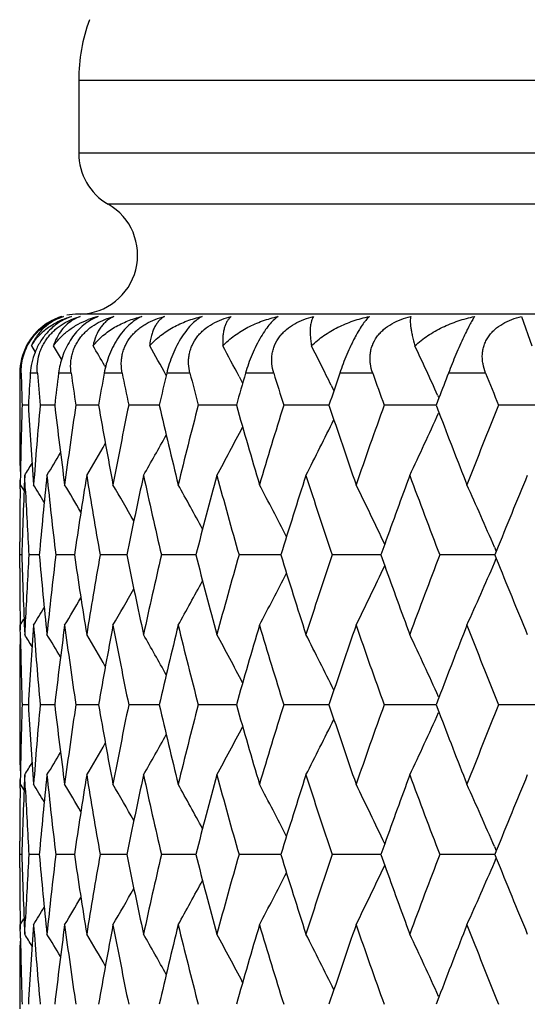
# Model space of a CAD drawing. Units: inches. Extents: x 0 to 11, y 0 to 8.5.
# Drawn here: x 5 to 5.1, y 4 to 4.2 of the extents above; entities that cross this region are included whole.
import ezdxf

# ---------------------------------------------------------------- set-up
doc = ezdxf.new("R2010")
doc.units = ezdxf.units.IN
doc.header["$LTSCALE"] = 0.605
doc.header["$MEASUREMENT"] = 0
doc.layers.add('ALL_ASSEMBLY_MEMBERS', color=7, linetype='CONTINUOUS')

msp = doc.modelspace()

# ---------------------------------------------------------------- linework, layer by layer
at = {"layer": 'ALL_ASSEMBLY_MEMBERS', "color": 7, "linetype": 'CONTINUOUS'}
for p, q in [((4.9771156832, 4.1909495028), (5.5271156832, 4.1909495028)), ((4.9771156832, 4.1909495028), (4.9771156832, 4.1785598203)), ((5.5271156832, 4.1785598203), (4.9771156832, 4.1785598203)), ((5.5221156832, 4.1698995663), (4.9821156832, 4.1698995663)), ((5.5271156832, 4.1512393123), (4.9771156832, 4.1512393123)), ((4.980413003, 4.1508247764), (4.9794620951, 4.1503996888)), ((5.0522186226, 4.1508247764), (5.0539904441, 4.1458574691)), ((4.9690925581, 4.1458574691), (4.9697351069, 4.1447992349)), ((4.9815016297, 4.1425175888), (4.9816627529, 4.1422385406)), ((4.9673674876, 4.1412393123), (4.9671284415, 4.1412393123)), ((4.9701082466, 4.1412393123), (4.9689161839, 4.1412393123)), ((4.9758383546, 4.1412393123), (4.9737059113, 4.1412393123)), ((4.984497071, 4.1412393123), (4.9814468517, 4.1412393123)), ((4.9959926113, 4.1412393123), (4.992056949, 4.1412393123)), ((5.0043196357, 4.1406592219), (5.004924959, 4.139507597)), ((5.0102031199, 4.1412393123), (5.0054237335, 4.1412393123)), ((5.0269779618, 4.1412393123), (5.0214055141, 4.1412393123)), ((5.0461393196, 4.1412393123), (5.0398328799, 4.1412393123)), ((5.0199399402, 4.1391582614), (5.020392553, 4.1382367036)), ((4.9671156832, 4.1365683168), (4.9671156832, 4.1349908125)), ((5.0382091266, 4.1370037628), (5.0377427329, 4.1357795429)), ((5.0382092084, 4.1370037628), (5.0377427329, 4.1357795429)), ((5.0379985791, 4.1374712965), (5.0382096307, 4.1370040816)), ((4.9685796699, 4.1357795317), (4.9675173736, 4.135779543)), ((4.9730489477, 4.1357795185), (4.9705810718, 4.135779543)), ((4.9804764633, 4.135779507), (4.9766291069, 4.135779543)), ((4.9907833204, 4.1357794965), (4.9855973682, 4.135779543)), ((5.0038603975, 4.1357794869), (4.99739079, 4.135779543)), ((5.0195690517, 4.1357794777), (5.011884359, 4.135779543)), ((5.0376642535, 4.1357794696), (5.0289244398, 4.135779543)), ((5.0377427329, 4.1357795429), (5.038209714, 4.1345552796)), ((5.0581925516, 4.1357794601), (5.0483304033, 4.135779543)), ((4.9671796827, 4.1216066321), (4.9671988138, 4.1230682234)), ((4.9672466333, 4.1245327042), (4.96721017, 4.1222794812)), ((4.9680688949, 4.1216065552), (4.9679656882, 4.1238565959)), ((4.9672101699, 4.1222794812), (4.9678533523, 4.1212312999)), ((4.9671169312, 4.1081068852), (4.9671169322, 4.1126065783)), ((5.0290178326, 4.1121939825), (5.0283592199, 4.110356515)), ((5.0476292664, 4.1116978331), (5.0479425813, 4.110970577)), ((4.9674703748, 4.1103565189), (4.967116047, 4.1103565152)), ((4.9704409023, 4.110356532), (4.9686734016, 4.1103565152)), ((4.9763970844, 4.1103565433), (4.9732353149, 4.1103565152)), ((4.985276035, 4.1103565534), (4.9807534294, 4.1103565152)), ((4.9969835599, 4.1103565625), (4.9911480514, 4.1103565152)), ((5.0113955446, 4.1103565711), (5.0043089952, 4.1103565152)), ((5.0283592223, 4.1103565792), (5.0200967515, 4.1103565152)), ((5.0283592199, 4.110356515), (5.0290181132, 4.108519111)), ((5.0476947765, 4.1103565872), (5.0383439662, 4.1103565152)), ((5.0476292479, 4.1090153599), (5.0479422278, 4.1097427657)), ((5.0479418501, 4.1109703304), (5.0476947509, 4.110356515)), ((5.0476947509, 4.110356515), (5.0479422278, 4.1097427657)), ((4.967179676, 4.0991064415), (4.9671994772, 4.0976450262)), ((4.96721017, 4.098434109), (4.9678292091, 4.0994433841)), ((4.9672465786, 4.096184088), (4.96721017, 4.098434109)), ((4.968068916, 4.0991064159), (4.9679656882, 4.096855851)), ((5.0382088574, 4.0861577135), (5.0377424715, 4.0849335675)), ((4.9671156832, 4.0857229932), (4.9671156832, 4.0841441296)), ((4.9685796293, 4.0849335703), (4.9675173946, 4.0849335673)), ((4.9730488651, 4.0849335739), (4.9705811334, 4.0849335673)), ((4.9804763386, 4.084933577), (4.9766292085, 4.0849335673)), ((4.9907831542, 4.0849335798), (4.9855975087, 4.0849335673)), ((5.0038601909, 4.0849335825), (4.9973909679, 4.0849335673)), ((5.0195688064, 4.0849335849), (5.0118845724, 4.0849335673)), ((5.0376639759, 4.0849335872), (5.0289246865, 4.0849335673)), ((5.0377424715, 4.0849335675), (5.0382093947, 4.0837094288)), ((5.0581922638, 4.0849335897), (5.0483306806, 4.0849335673)), ((4.9672465897, 4.0736835282), (4.96721017, 4.071432851)), ((4.9680688958, 4.0707613579), (4.9679656882, 4.07301146)), ((4.9671796807, 4.0707612936), (4.9671988033, 4.0722223241)), ((4.9672101702, 4.0714328509), (4.9678530679, 4.0703851558)), ((4.9671169313, 4.0572608429), (4.9671169316, 4.0617607538)), ((5.0290176575, 4.0613479986), (5.0283591182, 4.0595106536)), ((4.9674703667, 4.0595106504), (4.9671160473, 4.0595106534)), ((4.970440877, 4.0595106397), (4.9686734187, 4.0595106534)), ((4.976397042, 4.0595106304), (4.9732353487, 4.0595106534)), ((4.9852759758, 4.0595106222), (4.9807534796, 4.0595106534)), ((4.9969834844, 4.0595106147), (4.9911481174, 4.0595106534)), ((5.0113954535, 4.0595106078), (5.0043090762, 4.0595106534)), ((5.0283591163, 4.0595106011), (5.0200968468, 4.0595106534)), ((5.0283591182, 4.0595106536), (5.029018056, 4.0576732182)), ((5.0476946567, 4.0595105946), (5.0383440748, 4.0595106534)), ((5.0476290941, 4.0608518912), (5.0479424215, 4.060124632)), ((5.0479416908, 4.0601243853), (5.0476946364, 4.0595106536)), ((5.0476946364, 4.0595106536), (5.0479421472, 4.0588968513)), ((5.0476290914, 4.0581692437), (5.0479421472, 4.0588968513)), ((4.9671796784, 4.0482606172), (4.9671992839, 4.0468137173)), ((4.96721017, 4.047588004), (4.9678291828, 4.0485972658)), ((4.9679656882, 4.0460103145), (4.9680689204, 4.0482608847)), ((4.9672465786, 4.0453379013), (4.96721017, 4.047588004)), ((4.9671156832, 4.0348766088), (4.9671156832, 4.0332987036)), ((5.038209068, 4.0353118808), (5.0377426564, 4.0340876702))]:
    msp.add_line(p, q, dxfattribs=at)
for centre, radius, start, end in [((5.0071156832, 4.1909495028), 0.03, 160, 180), ((4.9871156832, 4.1785598203), 0.01, 180, 240.0000000003), ((4.9771156832, 4.1612393123), 0.01, 271.3662046087, 60), ((4.9771088087, 4.1413318506), 0.0099091109, 117.309204353, 127.7903086146), ((4.9771023149, 4.1413444222), 0.0098949612, 116.3310602768, 117.3091914753), ((4.9770874216, 4.1413753018), 0.0098606795, 110.1064607782, 116.3330865487), ((4.9770935456, 4.1413583679), 0.0098786866, 107.918983497, 110.1060519956), ((4.9770996893, 4.1413393702), 0.0098986529, 106.614103486, 107.9189872408), ((4.9771156832, 4.1412393123), 0.01, 90, 101.7209585738), ((4.9796975445, 4.1444212315), 0.0068110437, 109.9197281502, 120.2253118928), ((4.9838071684, 4.1369377295), 0.0142958186, 103.7345318532, 110.842405855), ((4.9772540987, 4.1411756144), 0.0101234818, 137.5832652435, 152.2792611655), ((4.977150492, 4.1412672409), 0.0099851899, 135.9417357405, 137.5704084237), ((4.9771950889, 4.1412237356), 0.0100474918, 130.5182332013, 135.9402980884), ((4.977151079, 4.1412764848), 0.0099788076, 127.7912301592, 130.5214470273), ((4.9772385536, 4.141174332), 0.0101103209, 152.2318489639, 179.6317503592), ((4.4425283339, 3.8274050554), 0.6185854134, 30.7380743322, 30.9845892698), ((4.4427325142, 3.8312458931), 0.622223616, 30.0170019069, 30.3728244477), ((4.4422133199, 3.8366072128), 0.6283205739, 28.9606239364, 29.4843275984), ((4.4400452258, 3.8433351828), 0.6378143883, 27.7853702493, 28.3144891879), ((4.4346024808, 3.8511251317), 0.6523672197, 26.3656678715, 26.8585227492), ((4.421850396, 3.8588829934), 0.6762026518, 24.3298651972, 25.1121363976), ((5.8221996322, 4.1365682743), 0.855083949, 179.6870107402, 179.9999971524), ((5.8241015724, 4.162027125), 0.8569862457, 181.3899531898, 181.7551167187), ((5.8320217508, 4.0853152186), 0.8649154433, 176.292757369, 176.6551229396), ((5.8418558825, 4.213983756), 0.8747775116, 184.7700909809, 185.1290315231), ((5.8600309705, 4.031831708), 0.8930521453, 172.9630297889, 173.3158403833), ((5.8783789076, 4.2691694023), 0.9115621524, 188.0676135854, 188.414365735), ((5.9086845684, 3.9736201568), 0.9422663979, 169.7531556166, 170.0903477146), ((5.9350090982, 4.3299534799), 0.9690645752, 191.229447046, 191.5587453896), ((5.9779223023, 3.9083861897), 1.0129911508, 166.71076503, 167.0278661507), ((6.0139100548, 4.3990063312), 1.0500475026, 194.2102784397, 194.5178043331), ((6.0712503115, 3.8331015238), 1.1094751872, 163.8750549529, 164.168340757), ((6.1185127804, 4.4795348763), 1.158789969, 196.9740550893, 197.256519961), ((4.4314512268, 3.8495581124), 0.6558865848, 26.2021792224, 26.3660651737), ((6.1931200515, 3.7440779116), 1.2371952697, 161.2755265387, 161.5422947724), ((6.2541815208, 4.5756763186), 1.3018310519, 199.4942512714, 199.7493593145), ((6.3522445195, 3.6356801164), 1.4064190031, 158.9326220753, 159.1174184156), ((6.4294195135, 4.6931999653), 1.4893369859, 201.7531377964, 201.9794616286), ((5.8222410602, 4.1349913244), 0.855125377, 180.0000342999, 180.7002593183), ((5.8236969898, 4.1095424211), 0.8565815325, 178.244753761, 178.9972655642), ((5.833142922, 4.1863145931), 0.866038831, 183.3452203911, 184.2403329847), ((5.8399828722, 4.0577353745), 0.8728976932, 174.8704406406, 175.759545326), ((5.8626261358, 4.2400429049), 0.8956663972, 186.6848834409, 187.5552020359), ((5.8731932016, 4.0031279045), 0.9063242429, 171.583829046, 172.4456368688), ((5.911670103, 4.298474747), 0.9452996011, 189.9105025398, 190.7422370893), ((5.9274335253, 3.9431136785), 0.9613404611, 168.43884388, 169.2589357567), ((5.9820849559, 4.3641513666), 1.0172672152, 192.9732084174, 193.7547443559), ((6.0036314014, 3.8751601398), 1.0394434286, 165.4793000807, 166.2466914314), ((6.0767873439, 4.440053221), 1.1152375006, 195.8329211897, 196.55515314), ((6.1050412689, 3.7961407855), 1.1447036802, 162.7402238828, 163.4464699674), ((6.200341387, 4.5299238233), 1.2448184767, 198.4591176179, 199.115463634), ((6.2367513589, 3.7020572794), 1.2833397322, 160.2471389443, 160.8862756025), ((6.4068060424, 3.5873854849), 1.464988773, 158.016888298, 158.585145726), ((4.4347117527, 4.4203730349), 0.6522424642, 332.9601076945, 333.889832068), ((4.4229480594, 4.4121610522), 0.6749903948, 334.7148333132, 335.7042292663), ((6.362503699, 4.6398335994), 1.4174139069, 200.8841173267, 201.4161816135), ((4.4405411785, 4.4279500199), 0.6372481334, 331.4974530128, 332.3326506162), ((4.4428642313, 4.4345758305), 0.6275691568, 330.3226313181, 331.0407126679), ((4.4429992312, 4.4401469104), 0.6219097098, 329.4307657912, 330.0088360089), ((4.4429691632, 4.443878696), 0.6180660337, 328.8165584328, 329.2311632695), ((4.4427254986, 4.4460181964), 0.6161699064, 328.4766905135, 328.6995571216), ((5.8253998977, 4.0856457753), 0.8582852034, 177.4483509619, 178.3501792175), ((5.8455171108, 4.0333981241), 0.8784537215, 174.089509534, 174.9740654989), ((5.8551832294, 4.2153175273), 0.8881716827, 185.9106043389, 186.786874307), ((5.8868103175, 3.977278889), 0.9200879102, 170.8332460601, 171.6838118229), ((5.9001623798, 4.2726075358), 0.933615666, 189.1678821015, 190.0081237761), ((5.9471982706, 3.9152417277), 0.9815111022, 167.7284868483, 168.5337779164), ((5.9660457186, 4.3365960438), 1.0008045693, 192.2729109385, 193.0650795476), ((6.0303796047, 3.8444091838), 1.0670685483, 164.8181612523, 165.5679459108), ((6.055479508, 4.4101464308), 1.0930843703, 195.1834308531, 195.9179523513), ((6.1400791453, 3.7614375998), 1.18138522, 162.135039097, 162.8216368408), ((6.1726163377, 4.4968010739), 1.2155824914, 197.8666757218, 198.5365143382), ((6.2845631463, 3.6610571134), 1.3341358662, 159.7027388374, 160.2358514851), ((6.3239698868, 4.6012821693), 1.3761693229, 200.2992618905, 200.8997220439), ((6.4668541829, 3.5393336264), 1.5297322411, 157.535679989, 158.0569909265), ((5.8222703256, 4.1111444893), 0.8551546433, 179.2990138241, 179.9020392687), ((5.8297828389, 4.1622684093), 0.8626727698, 182.7016224873, 183.4498949483), ((4.4428277807, 3.8009701212), 0.6169252017, 31.0650197271, 31.3875301028), ((4.4431189624, 3.8039760078), 0.6196233295, 30.4112304721, 30.9109206934), ((4.4432604877, 3.8087041026), 0.6241629992, 29.5072754518, 30.1584735763), ((4.4420327453, 3.814739674), 0.6318529403, 28.3462914488, 29.1256746539), ((4.4382088646, 3.8218822745), 0.643933937, 26.9221520459, 27.8075464557), ((4.4297653958, 3.82980966), 0.6624540158, 25.2311038072, 26.1992766631), ((4.414010849, 3.838330022), 0.6900740968, 23.3372599763, 24.2976368896), ((5.8254391333, 4.1350670434), 0.8583244167, 181.6497312722, 182.5515572243), ((5.8299142202, 4.0584394103), 0.8628042266, 176.5502846504, 177.2984470351), ((5.845492681, 4.1873086589), 0.8784288383, 185.025668182, 185.910287078), ((5.853889079, 4.0055434392), 0.8868691184, 173.2127355647, 174.0903300208), ((5.8845082111, 4.2430738476), 0.9177578995, 188.3147186981, 189.1674799041), ((5.8980912929, 3.9484617597), 0.93151418, 169.9913173696, 170.8334900433), ((5.9438603194, 4.304760799), 0.9780985291, 191.4643023852, 192.2724365771), ((5.9631292118, 3.8847817566), 0.997813283, 166.9342464985, 167.7288226314), ((6.0258539895, 4.3750955211), 1.0623845917, 194.4297745087, 195.1828953498), ((6.051607623, 3.8116563835), 1.0890620664, 164.081315905, 164.8185798711), ((6.1341289631, 4.457381298), 1.17514105, 197.1758149077, 197.8660880772), ((6.1676158887, 3.7255722201), 1.210313647, 161.4627492287, 162.1355301199), ((6.3175652817, 3.6218586565), 1.3693200254, 159.0995802107, 159.7030667297), ((6.4570648682, 4.6773588414), 1.5191496965, 201.9403213995, 202.4652871143), ((5.8223354935, 4.1095684198), 0.8552198111, 180.0979161201, 180.7009218036), ((4.4296383481, 4.3909745329), 0.6625991819, 333.8000956982, 334.7680148758), ((6.2776349076, 4.5571106245), 1.3267550967, 199.7618745238, 200.2979800049), ((4.4138803294, 4.382450363), 0.6902205397, 335.7017677374, 336.6619098264), ((4.438081319, 4.3989068711), 0.6440820006, 332.1918015121, 333.0769527215), ((4.4431291015, 4.4120944325), 0.6243192769, 329.8408437181, 330.4918425548), ((4.4419037246, 4.4060542654), 0.6320047551, 330.8736552585, 331.6528106072), ((4.4429850791, 4.4168264592), 0.6197838536, 329.0883881118, 329.5879215844), ((4.4426865584, 4.4198383903), 0.6170951956, 328.6117755003, 328.9341617748), ((5.8329329767, 4.0344121396), 0.8658284886, 175.7595070808, 176.654868994), ((5.840208778, 4.1629979269), 0.8731244381, 184.2406484732, 185.1295539759), ((5.8640141921, 3.9804956969), 0.897065411, 172.4453749873, 173.3143672973), ((5.875584872, 4.2179232267), 0.9087395306, 187.5556358534, 188.4151839368), ((5.9137690222, 3.9218539027), 0.9474334876, 169.2585505852, 170.0884416451), ((5.9309811406, 4.2783021805), 0.9649568032, 190.7427738532, 191.5598218122), ((5.9849542773, 3.855877044), 1.0202171641, 166.2461933942, 167.0254977614), ((6.0085066593, 4.3467853966), 1.0444717908, 193.7553695614, 194.519094345), ((6.0805226343, 3.7795708998), 1.1191283794, 163.4458718431, 164.1656191422), ((6.1115117307, 4.4265447442), 1.1514677952, 196.5558540011, 197.2579772383), ((6.2050940719, 3.6891669202), 1.2498405397, 160.8855912858, 161.5393241749), ((6.2452333568, 4.5216555365), 1.2923362023, 199.1162292647, 199.7509402935), ((6.3678404626, 3.5788062867), 1.4231393733, 158.584548863, 159.1144995127), ((6.4179619075, 4.6377758176), 1.4769983925, 201.4174703588, 201.9811284665), ((5.8222033325, 4.0857225735), 0.8550876493, 179.2989599585, 179.9999718728), ((5.8237589715, 4.1111730383), 0.856643536, 181.0025726956, 181.7552763499), ((4.4424700079, 3.774544746), 0.6164658615, 31.3000975428, 31.5227387978), ((4.4426971462, 3.7766763219), 0.6183802617, 30.7684964551, 31.1828706231), ((4.4427118824, 3.7804029824), 0.6222397932, 29.9909256978, 30.56866534), ((4.4425692884, 3.7859755849), 0.6279051405, 28.9591501284, 29.6768100352), ((4.4402310469, 3.7926009458), 0.6375977343, 27.6673031884, 28.5020001748), ((4.4343826917, 3.8001782367), 0.6526088278, 26.1102099765, 27.0393622543), ((4.4225954009, 3.8083914199), 0.6753775952, 24.2958883266, 25.2846593205), ((5.8237883094, 4.0586935895), 0.8566728757, 178.2447498788, 178.9973955283), ((5.8329413376, 4.1354547215), 0.8658368193, 183.3450806388, 184.2404454793), ((5.8390917865, 4.0069615829), 0.872003661, 174.8699293963, 175.7599888507), ((5.8622208773, 4.1891459051), 0.8952580342, 186.6846587251, 187.5554165323), ((5.8736099272, 3.952222498), 0.9067450786, 171.5839672568, 172.4454169342), ((5.9110293387, 4.2475117585), 0.9446483776, 189.9101989165, 190.7425472394), ((5.928075877, 3.8921399691), 0.9619952423, 168.4390562607, 169.2586297979), ((5.9811561597, 4.3130846343), 1.0163127218, 192.972833681, 193.7551416087), ((6.0045535949, 3.8240806155), 1.04039455, 165.479580305, 166.2463074472), ((6.0754892317, 4.3888303353), 1.1138859908, 195.8324841711, 196.5556275804), ((6.1063263534, 3.7449027432), 1.1460470205, 162.740564618, 163.4460172746), ((6.1985495855, 4.4784686086), 1.2429261791, 198.4586275088, 199.1160047761), ((6.238526709, 3.6505832544), 1.2852226449, 160.2475324229, 160.8857638791), ((6.4092714416, 3.535556494), 1.4676426416, 158.0173268201, 158.584584429), ((5.8222239192, 4.0841445356), 0.855108236, 180.0000272008, 180.7002539114), ((4.4225852425, 4.3614836252), 0.6753900838, 334.7151155096, 335.7038486353), ((6.3600668387, 4.5880467764), 1.4148020034, 200.8836889761, 201.4167696142), ((4.440220994, 4.3772749176), 0.6376106499, 331.4977555261, 332.3324221733), ((4.4343724878, 4.3696973005), 0.652621656, 332.9604017328, 333.8895236139), ((4.4425595898, 4.3839004094), 0.6279178661, 330.3229397181, 331.0405739185), ((4.4426962676, 4.3894767139), 0.6222595366, 329.4310839574, 330.0087903331), ((4.4426853885, 4.3932013234), 0.6183956713, 328.8168742734, 329.2312298451), ((4.4424545556, 4.3953352623), 0.6164856722, 328.4770061237, 328.6997422118), ((5.8254063716, 4.0348012097), 0.8582916456, 177.4484082398, 178.3502781609), ((5.8467218767, 3.9824401768), 0.8796636996, 174.0902812861, 174.9736677295), ((5.8554178837, 4.1644950652), 0.8884074244, 185.9105004628, 186.7865846732), ((5.8865522784, 3.9264777773), 0.9198261531, 170.8333927003, 171.6842455831), ((5.9005061443, 4.2218151598), 0.9339634452, 189.167717366, 190.0076905755), ((5.9467905545, 3.8644886488), 0.9810931357, 167.7286793257, 168.5343556266), ((5.9665220503, 4.2858505788), 1.0012912018, 192.2726900601, 193.0645150175), ((6.0297832756, 3.7937303621), 1.0664494764, 164.8183944866, 165.5686530883), ((6.0561246542, 4.3594710119), 1.0937514465, 195.1831596248, 195.917270905), ((6.1392353891, 3.7108702359), 1.1804969345, 162.1353077642, 162.82245702), ((6.1734854575, 4.4462290661), 1.2164934928, 197.8663605049, 198.5357313694), ((6.2832888811, 3.6106904787), 1.3327747381, 159.7030293653, 160.2367232962), ((6.3251480679, 4.5508637971), 1.3774223857, 200.2989091548, 200.8988529065), ((6.4651475173, 3.4892034229), 1.5278818999, 157.5360006548, 158.0579732802), ((4.4426391471, 3.7500022194), 0.6171493929, 31.0656648984, 31.3880202979), ((4.4429366273, 3.7530140515), 0.6198390109, 30.4119284183, 30.9114086938), ((4.4430780329, 3.7577454009), 0.624377061, 29.5080236767, 30.1589541201), ((4.4418523938, 3.7637865956), 0.6320622985, 28.3470722742, 29.1261465528), ((4.4380290749, 3.7709349782), 0.6441399259, 26.9229495617, 27.8080061502), ((4.4295843578, 3.7788682375), 0.6626583052, 25.2319025789, 26.1997198725), ((4.4138227184, 3.7873928986), 0.6902827988, 23.3380288781, 24.2980573395), ((5.8223148672, 4.0602990509), 0.8551991848, 179.2990436495, 179.9020702433), ((5.8299199212, 4.1114287497), 0.8628099598, 182.701560745, 183.4497583508), ((5.825381357, 4.084220503), 0.8582666529, 181.6497970091, 182.5516619858), ((5.8292034575, 4.0076295536), 0.8620925682, 176.5498307478, 177.298588787), ((5.8454707339, 4.1364644953), 0.8784071493, 185.0259037778, 185.9105235596), ((5.8536979051, 3.954714441), 0.8866772578, 173.2123574077, 174.0901211134), ((5.8845256365, 4.1922369818), 0.9177764838, 188.3151167016, 189.1678409815), ((5.8978252779, 3.8976538513), 0.9312455679, 169.9907719021, 170.8331682836), ((5.9439239996, 4.2539374221), 0.9781654644, 191.4648510841, 192.2729120499), ((5.9627723178, 3.8340062647), 0.9974496559, 166.9335486008, 167.7283970108), ((6.0259752173, 4.3242939815), 1.062513111, 194.4304591512, 195.1834729693), ((6.0511350411, 3.7609288732), 1.0885750687, 164.0804829386, 164.8180613929), ((6.1343253944, 4.4066134439), 1.1753518412, 197.1766190207, 197.8667545839), ((6.1669900142, 3.6749151115), 1.2096601458, 161.4617996104, 162.1349307423), ((6.3167283185, 3.5713056554), 1.3684335551, 159.0985322161, 159.7023985293), ((4.4139605372, 4.3315597673), 0.6901291297, 335.7023941417, 336.6626573084), ((6.4575720743, 4.6267458526), 1.5197072734, 201.9413209843, 202.4660820445), ((5.822263698, 4.0587223674), 0.8551480157, 180.0979236657, 180.7009652887), ((4.438164387, 4.3480082348), 0.6439840193, 332.1924876886, 333.0777898008), ((4.429717644, 4.3400808941), 0.6625070467, 333.8007564803, 334.7688246581), ((6.2780671992, 4.5064426613), 1.3272221444, 199.7627926978, 200.2986958972), ((4.4419911765, 4.3551505306), 0.631900311, 330.8743603545, 331.6536616127), ((4.4432216132, 4.3611855181), 0.6242077325, 329.8415623253, 330.4926943787), ((4.4430792191, 4.3659147894), 0.6196694036, 329.0891177202, 329.5887586952), ((4.4427891412, 4.3689204435), 0.6169702073, 328.6125091126, 328.9349722928), ((5.8340434104, 3.9834934618), 0.8669412488, 175.7601504483, 176.6543492709), ((5.8400242251, 4.1121350926), 0.8729391534, 184.2404491672, 185.1295294907), ((5.8643436027, 3.929610598), 0.8973970889, 172.4456720374, 173.3143295512), ((5.8752314657, 4.1670248124), 0.9083823146, 187.555296127, 188.4151685913), ((5.9142627313, 3.870921203), 0.9479346854, 169.2589699893, 170.088408984), ((5.9304290754, 4.2273432781), 0.9643933881, 190.7423035867, 191.5598156067), ((5.9856497581, 3.8048704364), 1.0209308624, 166.2467237664, 167.0254705443), ((6.0077080012, 4.2957327516), 1.0436469281, 193.7547813722, 194.5190970132), ((6.0814774176, 3.7284538082), 1.1201207977, 163.4465001564, 164.1655975855), ((6.1103927369, 4.3753514993), 1.1502962748, 196.5551620905, 197.2579883043), ((6.2063961386, 3.6378860382), 1.2512131893, 160.8863039341, 161.5393082356), ((6.2436807759, 4.4702526911), 1.2906869123, 199.1154483379, 199.7509591395), ((6.3695725372, 3.5273016534), 1.4249923081, 158.5853275647, 159.114575843), ((6.4157977364, 4.5860571669), 1.47466505, 201.4166147506, 201.9811543994), ((5.8222324673, 4.0348761879), 0.8551167841, 179.3349822048, 179.9999717967), ((5.8237162475, 4.0603253676), 0.8566007926, 181.0025234571, 181.7552452557), ((4.4426846167, 3.7238224008), 0.6162185129, 31.3005681298, 31.5234076307), ((4.4429271924, 3.7259615955), 0.618115723, 30.7689778447, 31.183538116), ((4.4429645338, 3.7296982637), 0.6219506394, 29.9913110267, 30.5693326996), ((4.4428220618, 3.7352658924), 0.6276182655, 28.9594538656, 29.6774604264), ((4.4405002764, 3.7418935455), 0.6372952181, 27.6675204306, 28.5026366482), ((4.4346715393, 3.7494722377), 0.6522881187, 26.1103431327, 27.0399793813), ((4.4229077728, 3.757685738), 0.6750354153, 24.2959523945, 25.2852503228)]:
    msp.add_arc(centre, radius, start, end, dxfattribs=at)
for points, knots in [([(4.9689016401, 4.1466624425), (4.9690774399, 4.1469347588), (4.9694542701, 4.1474590597), (4.9700899771, 4.1481778674), (4.970777374, 4.1488198825), (4.9717300698, 4.1495544481), (4.9729797082, 4.1502762673), (4.9740436781, 4.1506737171), (4.9745701985, 4.1508247764)], [0, 0, 0, 0, 0.1354133974, 0.2691955651, 0.4002821881, 0.5277457086, 0.771160577, 1, 1, 1, 1]), ([(4.9745701985, 4.1508247764), (4.9739764465, 4.150638216), (4.9728277449, 4.1501394846), (4.9712957666, 4.1490374231), (4.9700048071, 4.1476035356), (4.9693584388, 4.1464660731), (4.9690925581, 4.1458574691)], [0, 0, 0, 0, 0.2452625282, 0.4891410093, 0.7382745947, 1, 1, 1, 1]), ([(4.9690925581, 4.1458574691), (4.9692802981, 4.1461696662), (4.9696871103, 4.1467702016), (4.9703840856, 4.1475974457), (4.9711537866, 4.1483441282), (4.9722677794, 4.1492320381), (4.9738204616, 4.150144532), (4.9751776892, 4.15063843), (4.9758771149, 4.1508247764)], [0, 0, 0, 0, 0.1269241082, 0.2521466828, 0.3762599732, 0.4999106505, 0.7478146271, 1, 1, 1, 1]), ([(4.9701082466, 4.1412393123), (4.9700656653, 4.1417496091), (4.9700688862, 4.142806764), (4.9703175459, 4.1441215435), (4.9706738515, 4.1451654711), (4.9710274602, 4.1459398929), (4.9714592389, 4.1466842203), (4.9719621969, 4.1473864002), (4.9725289468, 4.1480343886), (4.9733444027, 4.1488121636), (4.9742447752, 4.1494691155), (4.9751952639, 4.150000379), (4.9761446113, 4.150441013), (4.9768824221, 4.1506920303), (4.9773769995, 4.1508247764)], [0, 0, 0, 0, 0.1174329601, 0.2410134401, 0.3049596052, 0.3700549154, 0.4359169907, 0.501997328, 0.5678233695, 0.6330349008, 0.7601551022, 0.8219931065, 0.8825642808, 1, 1, 1, 1]), ([(4.9758771149, 4.1508247764), (4.9755150686, 4.1507063376), (4.9747799727, 4.1504104385), (4.9737066694, 4.1498033011), (4.9726523711, 4.1490035612), (4.9720054856, 4.1483579843), (4.9716950398, 4.1480040856)], [0, 0, 0, 0, 0.2240263907, 0.4644830787, 0.7231382684, 1, 1, 1, 1]), ([(4.9762688534, 4.1503063308), (4.975880719, 4.1500802639), (4.975137884, 4.1495432729), (4.9741797631, 4.1485205058), (4.9733883356, 4.1472817091), (4.9730035771, 4.1463505923), (4.9728451957, 4.1458574691)], [0, 0, 0, 0, 0.2349839751, 0.4759871029, 0.7290428837, 1, 1, 1, 1]), ([(4.9728451957, 4.1458574691), (4.9732026334, 4.146365717), (4.9740045143, 4.1473197759), (4.9754152802, 4.1485427256), (4.9769940088, 4.1495514919), (4.9781334685, 4.1500744023), (4.978720734, 4.1502980669)], [0, 0, 0, 0, 0.2496602869, 0.4980607712, 0.7475011834, 1, 1, 1, 1]), ([(4.9794620951, 4.1503996888), (4.9791212278, 4.1502190359), (4.9784321092, 4.1497880647), (4.9774497226, 4.1489731635), (4.9765058925, 4.1479585616), (4.9756449598, 4.1467641782), (4.9749109021, 4.1454363729), (4.974159896, 4.1436140696), (4.9738222359, 4.1421816987), (4.9737059114, 4.1412393123)], [0, 0, 0, 0, 0.1032629258, 0.2167777906, 0.3407242159, 0.4731650751, 0.6099153297, 0.7458338487, 1, 1, 1, 1]), ([(4.9758383546, 4.1412393123), (4.9757664087, 4.1417469021), (4.9757271897, 4.1425296266), (4.9758276688, 4.1435748045), (4.9759877977, 4.1443728549), (4.9762346169, 4.1451657712), (4.9765715975, 4.1459407887), (4.9769937943, 4.1466856486), (4.9774944104, 4.1473882004), (4.9780659815, 4.1480362614), (4.9788992487, 4.1488165292), (4.9800514705, 4.14963079), (4.9815405225, 4.1503575463), (4.982577527, 4.1506927054), (4.983096099, 4.1508247764)], [0, 0, 0, 0, 0.1163573135, 0.1765184081, 0.2380187925, 0.3007513372, 0.3646515111, 0.4294562724, 0.4947298443, 0.5600946251, 0.6252425288, 0.7534983453, 0.8785444554, 1, 1, 1, 1]), ([(4.983096099, 4.1508247764), (4.9828786639, 4.1507304982), (4.9824551404, 4.150509593), (4.9818685927, 4.1500893795), (4.9813332528, 4.1495841561), (4.9806775687, 4.1487830105), (4.9800030919, 4.1475504173), (4.9796775984, 4.1464484473), (4.9795581699, 4.1458574691)], [0, 0, 0, 0, 0.1122414366, 0.2253241147, 0.3407011156, 0.4598255136, 0.7144526319, 1, 1, 1, 1]), ([(4.9795581699, 4.1458574691), (4.9800598665, 4.1464863641), (4.9811983602, 4.1476465546), (4.9831946149, 4.1490589195), (4.9854210734, 4.1501453806), (4.9870125361, 4.1506380776), (4.987829007, 4.1508247764)], [0, 0, 0, 0, 0.2458664982, 0.4931571384, 0.7440321978, 1, 1, 1, 1]), ([(4.987829007, 4.1508247764), (4.9871247113, 4.1505281004), (4.986078097, 4.1498331106), (4.9848351938, 4.1485929539), (4.9838826465, 4.1473606461), (4.9830282665, 4.1459329669), (4.982320323, 4.1443881215), (4.9817867118, 4.1428146478), (4.9815403668, 4.1417566243), (4.9814468518, 4.1412393123)], [0, 0, 0, 0, 0.1922227573, 0.309631725, 0.4411828792, 0.5827587496, 0.7272691428, 0.8677745191, 1, 1, 1, 1]), ([(4.984497071, 4.1412393123), (4.9843968542, 4.1417440966), (4.9843161855, 4.1425253061), (4.9843700555, 4.1435733821), (4.9844989796, 4.144371977), (4.9847196734, 4.1451656499), (4.9851441133, 4.1462054397), (4.9857508633, 4.1471777497), (4.9865076462, 4.148037736), (4.9871408134, 4.1486260613), (4.9878252777, 4.1491498265), (4.9887867227, 4.1497580411), (4.9900595642, 4.1503606715), (4.9911296059, 4.1506932727), (4.9916668729, 4.1508247764)], [0, 0, 0, 0, 0.1160567008, 0.1756367008, 0.2363265242, 0.2980990236, 0.3609890533, 0.4891503243, 0.5540122443, 0.6189848413, 0.6837277766, 0.7480964523, 0.875263303, 1, 1, 1, 1]), ([(4.9916668729, 4.1508247764), (4.9914930398, 4.1507297381), (4.9911565736, 4.1505055787), (4.9907054872, 4.1500834848), (4.9903051227, 4.1495769318), (4.9899576859, 4.1489885104), (4.9896646692, 4.1483196944), (4.9893382474, 4.1472811954), (4.9892074361, 4.1464402106), (4.9891603215, 4.1458574691)], [0, 0, 0, 0, 0.1027267868, 0.2084496326, 0.3190847811, 0.4363677908, 0.561825595, 0.696852988, 1, 1, 1, 1]), ([(4.9891603215, 4.1458574691), (4.9897186149, 4.1464891975), (4.9909694699, 4.1476506734), (4.9927567113, 4.1488208163), (4.9942940876, 4.1495952323), (4.9959120632, 4.1502658621), (4.9971834516, 4.150637768), (4.9980465156, 4.1508247764)], [0, 0, 0, 0, 0.2446424553, 0.4920911341, 0.6173440234, 0.7437448663, 1, 1, 1, 1]), ([(4.9980465156, 4.1508247764), (4.9977641199, 4.1506830748), (4.9971762983, 4.1503131088), (4.9963178064, 4.1495694688), (4.9954349696, 4.1485786975), (4.9945633065, 4.1473484803), (4.9937506328, 4.1459235377), (4.9930436486, 4.1443822528), (4.9924727964, 4.1428120804), (4.9921791114, 4.1417565335), (4.9920569491, 4.1412393123)], [0, 0, 0, 0, 0.081751081, 0.1787288818, 0.2930095782, 0.424270123, 0.5681414511, 0.7168357729, 0.8624899987, 1, 1, 1, 1]), ([(4.9959926113, 4.1412393123), (4.9958654818, 4.1417413576), (4.9957443535, 4.1425206491), (4.9957507127, 4.1435716525), (4.9958469668, 4.1443707096), (4.9960390263, 4.1451649871), (4.9964316342, 4.1462058256), (4.9970183826, 4.1471799355), (4.9977646209, 4.1480389602), (4.9986059161, 4.148823313), (4.9997962503, 4.1496395787), (5.00135536, 4.1503630007), (5.0024480125, 4.1506937577), (5.0029984691, 4.1508247764)], [0, 0, 0, 0, 0.1164930761, 0.175842926, 0.2360378479, 0.2971129422, 0.3591874045, 0.485762551, 0.5500787754, 0.6147596944, 0.7440496255, 0.8727227822, 1, 1, 1, 1]), ([(5.0029984691, 4.1508247764), (5.0028695512, 4.1507280253), (5.0026239709, 4.1504977952), (5.0023148301, 4.1500740665), (5.0020548314, 4.1495671727), (5.001845033, 4.1489793796), (5.00168616, 4.1483116255), (5.0015387107, 4.1472654316), (5.0015260902, 4.146433929), (5.0015498653, 4.1458574691)], [0, 0, 0, 0, 0.0903347729, 0.1871518637, 0.2926340501, 0.4085042718, 0.5361174413, 0.6766531276, 1, 1, 1, 1]), ([(5.0015498653, 4.1458574691), (5.0021582829, 4.1464909734), (5.0035067406, 4.1476526878), (5.0057921243, 4.149059645), (5.0082920919, 4.1501434574), (5.0100563102, 4.1506374028), (5.0109572206, 4.1508247764)], [0, 0, 0, 0, 0.2443452938, 0.4921839056, 0.7440157029, 1, 1, 1, 1]), ([(5.0109572206, 4.1508247764), (5.0107252828, 4.1506789678), (5.0102383664, 4.1502982402), (5.0095215143, 4.1495540935), (5.0087581859, 4.1485642377), (5.0079749319, 4.1473360544), (5.0072118883, 4.1459138942), (5.0065127076, 4.1443756456), (5.0059104994, 4.1428082302), (5.0055730685, 4.1417558547), (5.0054237337, 4.1412393123)], [0, 0, 0, 0, 0.0730936668, 0.1640211036, 0.2750837855, 0.4060258111, 0.5522467413, 0.7053259274, 0.8565416298, 1, 1, 1, 1]), ([(5.0102031199, 4.1412393123), (5.0100506531, 4.1417388297), (5.0098905787, 4.1425159168), (5.0098490504, 4.1435697055), (5.0099115187, 4.1443690786), (5.0100727776, 4.1451638537), (5.0104289614, 4.1462050103), (5.0109891395, 4.1471811134), (5.0117173742, 4.1480398234), (5.0125486541, 4.1488257177), (5.0137387333, 4.1496429302), (5.0153086791, 4.1503651394), (5.016412773, 4.1506941781), (5.0169707697, 4.1508247764)], [0, 0, 0, 0, 0.1176042502, 0.1770604135, 0.2370707191, 0.2977114201, 0.3591670478, 0.4843083033, 0.5480271841, 0.6122868344, 0.74142625, 0.8709547779, 1, 1, 1, 1]), ([(5.0169707697, 4.1508247764), (5.0168881902, 4.1507242815), (5.0167394541, 4.1504844684), (5.0165770981, 4.1500617765), (5.0164601283, 4.1495568841), (5.0163893162, 4.1489712821), (5.0163652823, 4.1483054386), (5.0163899322, 4.1475594785), (5.0164650743, 4.1467334502), (5.016546487, 4.1461581593), (5.0165954692, 4.1458574691)], [0, 0, 0, 0, 0.0766234142, 0.1646269674, 0.2657527151, 0.3811463971, 0.5116112197, 0.6578723061, 0.8205325148, 1, 1, 1, 1]), ([(5.0165954692, 4.1458574691), (5.0172469123, 4.1464918697), (5.0186769825, 4.1476529245), (5.0210717049, 4.1490585143), (5.0236699973, 4.1501418649), (5.0254947057, 4.150636991), (5.0264242653, 4.1508247764)], [0, 0, 0, 0, 0.2446679944, 0.4929645137, 0.7448304276, 1, 1, 1, 1]), ([(5.0264242653, 4.1508247764), (5.0263419113, 4.1507544874), (5.0261713333, 4.1505942134), (5.0259149393, 4.1503162195), (5.0256398418, 4.1499804189), (5.0252233007, 4.1494179292), (5.02466498, 4.1485516494), (5.0241121124, 4.1475669892), (5.0236484887, 4.1466655627), (5.0231631881, 4.1456656592), (5.0225853837, 4.1443696345), (5.021957569, 4.1428038929), (5.0215802031, 4.1417546867), (5.0214055144, 4.1412393123)], [0, 0, 0, 0, 0.0297971431, 0.0643314487, 0.1040137866, 0.1492048722, 0.2568957199, 0.3873645567, 0.459841194, 0.5358425301, 0.6932204067, 0.8502387462, 1, 1, 1, 1]), ([(5.0269779618, 4.1412393123), (5.0268019135, 4.1417366273), (5.0266048789, 4.1425113714), (5.0265156517, 4.1435676435), (5.026543606, 4.1443671536), (5.0266722321, 4.145162274), (5.0269878338, 4.1462029316), (5.0275149945, 4.1471811759), (5.028218013, 4.1480403026), (5.0290299943, 4.1488274383), (5.0302068707, 4.1496456416), (5.0317714102, 4.1503669634), (5.0328758579, 4.150694546), (5.0334356648, 4.1508247764)], [0, 0, 0, 0, 0.1193634022, 0.1792657689, 0.2394157606, 0.2999069451, 0.3609662467, 0.4848735768, 0.5479599036, 0.6116797969, 0.7402219876, 0.8699573732, 1, 1, 1, 1]), ([(5.0334356648, 4.1508247764), (5.033403383, 4.1507179805), (5.0333602477, 4.1504695293), (5.0333435596, 4.1500517475), (5.03336833, 4.1495502376), (5.0334352778, 4.148967014), (5.0335450007, 4.1483027733), (5.03376188, 4.1472520142), (5.0339756568, 4.1464302157), (5.034137646, 4.1458574691)], [0, 0, 0, 0, 0.0661796031, 0.1486164169, 0.2477192973, 0.3636939209, 0.4966814307, 0.646933742, 1, 1, 1, 1]), ([(5.034137646, 4.1458574691), (5.0348244959, 4.146492006), (5.0363195591, 4.1476517394), (5.0387986251, 4.1490566328), (5.0414681483, 4.1501399342), (5.0433350249, 4.1506365357), (5.0442836951, 4.1508247764)], [0, 0, 0, 0, 0.2455228425, 0.4943676015, 0.7460561044, 1, 1, 1, 1]), ([(5.0442836951, 4.1508247764), (5.0442301211, 4.1507523962), (5.0441168809, 4.1505885768), (5.0438614294, 4.1501832011), (5.0434896119, 4.1495218616), (5.0429837644, 4.1485366775), (5.0423970464, 4.1473127266), (5.0417535902, 4.1458950442), (5.0408714389, 4.1438558874), (5.0402365501, 4.1422872277), (5.0398328802, 4.1412393123)], [0, 0, 0, 0, 0.0255237246, 0.0564163505, 0.135784766, 0.2404540964, 0.3702795515, 0.5204566015, 0.6817055315, 1, 1, 1, 1]), ([(5.0461393196, 4.1412393123), (5.0459416007, 4.1417348304), (5.0457100024, 4.1425072539), (5.0455738493, 4.1435655703), (5.0455669925, 4.1443650554), (5.0456614296, 4.1451601959), (5.0458648251, 4.1459382374), (5.0461745278, 4.1466859977), (5.0465855486, 4.1473910082), (5.0470916546, 4.1480404916), (5.0478751436, 4.1488283331), (5.0490260078, 4.1496477381), (5.050569003, 4.1503684932), (5.0516627507, 4.1506948691), (5.0522186226, 4.1508247764)], [0, 0, 0, 0, 0.1216918313, 0.1823567578, 0.2429584664, 0.3035821822, 0.3644706279, 0.425803363, 0.4876312091, 0.5500446094, 0.6130944263, 0.7405517699, 0.8697906461, 1, 1, 1, 1]), ([(4.9716950398, 4.1480040856), (4.9712774761, 4.1475280758), (4.9705199188, 4.146491881), (4.969670879, 4.1447858085), (4.9691253521, 4.1430150197), (4.9689537701, 4.141819411), (4.9689161839, 4.1412393123)], [0, 0, 0, 0, 0.2554842194, 0.5148718528, 0.7654510908, 1, 1, 1, 1]), ([(4.9673674876, 4.1412393123), (4.9673566696, 4.1416851664), (4.9673988021, 4.1426029803), (4.9676659957, 4.1439865392), (4.9681552995, 4.145367245), (4.9686298836, 4.146241488), (4.9689016401, 4.1466624425)], [0, 0, 0, 0, 0.2340844577, 0.4803773582, 0.7370120613, 1, 1, 1, 1])]:
    msp.add_open_spline(points, degree=3, knots=knots, dxfattribs=at)

doc.saveas('drawing.dxf')
